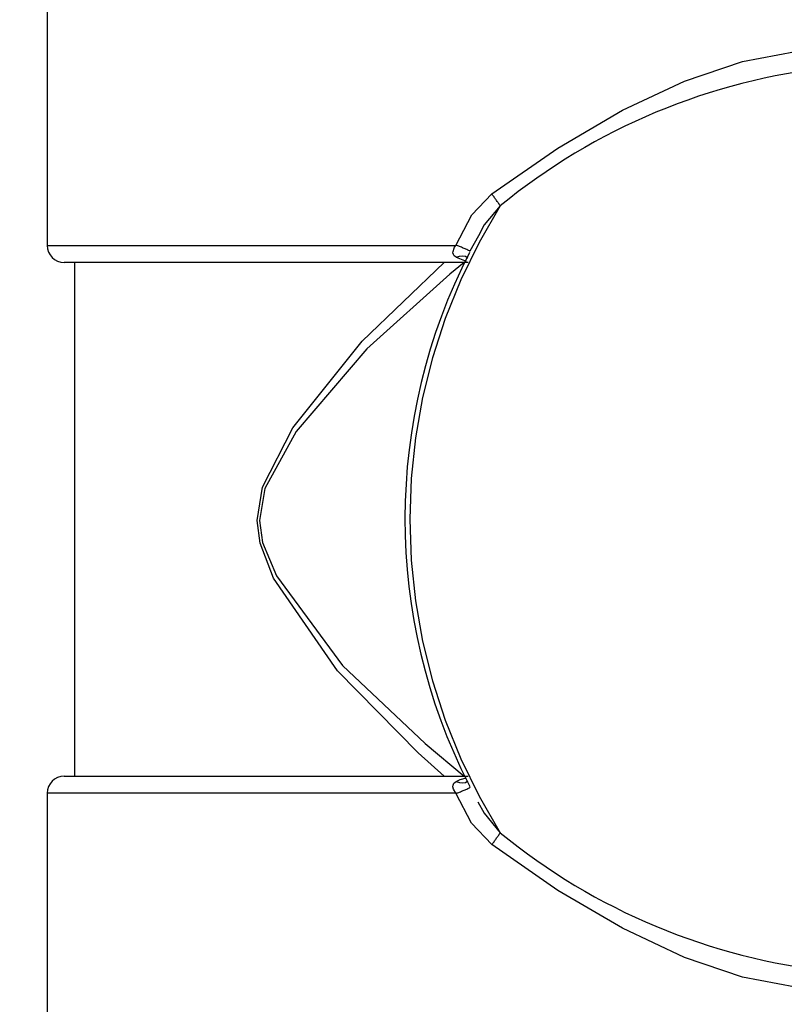
# Model space of a CAD drawing. Extents: x -40 to 841, y -34 to 591.
# Drawn here: x 182 to 186, y 122 to 128 of the extents above; entities that cross this region are included whole.
import ezdxf

# ---------------------------------------------------------------- set-up
doc = ezdxf.new("R2010")
doc.units = 0
doc.linetypes.add('PHANTOM', pattern=[12.7, 6.35, -1.27, 1.27, -1.27, 1.27, -1.27])
doc.layers.get('0').update_dxf_attribs({"linetype": 'CONTINUOUS'})
doc.styles.add('SLDTEXTSTYLE2', font='TXT', dxfattribs={"width": 0.605})
doc.dimstyles.new('SLDDIMSTYLE12', dxfattribs={"dimtxt": 5.172414, "dimasz": 3, "dimexe": 0, "dimexo": 0.0625, "dimgap": 1.293103, "dimtad": 0, "dimtih": 1, "dimtoh": 1, "dimdec": 0, "dimlfac": 5, "dimrnd": 1e-09, "dimzin": 12, "dimtxsty": 'SLDTEXTSTYLE2', "dimblk1": 'NONE', "dimblk2": 'NONE', "dimsah": 1, "dimcen": 0, "dimazin": 3, "dimtfac": 1, "dimtdec": 0, "dimtmove": 0, "dimatfit": 3, "dimtolj": 1, "dimtzin": 12})
doc.dimstyles.new('SLDDIMSTYLE3', dxfattribs={"dimtxt": 5.172414, "dimasz": 3, "dimexe": 0, "dimexo": 0.0625, "dimgap": 1.293103, "dimtad": 0, "dimtih": 1, "dimtoh": 1, "dimdec": 0, "dimlfac": 5, "dimrnd": 1e-09, "dimzin": 12, "dimtxsty": 'SLDTEXTSTYLE2', "dimblk1": 'NONE', "dimblk2": 'NONE', "dimsah": 1, "dimcen": 0, "dimazin": 3, "dimtfac": 1, "dimtdec": 0, "dimtmove": 0, "dimatfit": 3, "dimtolj": 1, "dimtzin": 12})

# ---------------------------------------------------------------- blocks, each defined once
blk = doc.blocks.new('_D_17')
at = {"color": 7, "linetype": 'CONTINUOUS'}
blk.add_line((171.6613, 351.9038), (294.937, 351.9038), dxfattribs=at)
at = {"color": 7, "linetype": 'CONTINUOUS', "char_height": 7, "attachment_point": 1, "style": 'SLDTEXTSTYLE2'}
for s, insert in [('Hole for HydroTap Arc Tap', (194.6425, 360.9272)), ('%%c', (173.2488, 360.9272)), ('35', (183.6856, 360.9272))]:
    blk.add_mtext(s, dxfattribs=dict(at, insert=insert))
blk = doc.blocks.new('_NONE')
blk = doc.blocks.new('_D_41')
at = {"color": 7, "linetype": 'CONTINUOUS'}
blk.add_line((624.8983, 247.2177), (645.6921, 247.2177), dxfattribs=at)
at = {"color": 7, "linetype": 'CONTINUOUS', "char_height": 7, "attachment_point": 1, "style": 'SLDTEXTSTYLE2'}
for s, insert in [('%%c', (626.4858, 267.2273)), ('35', (636.9227, 267.2273)), ('hole', (629.4852, 256.2412))]:
    blk.add_mtext(s, dxfattribs=dict(at, insert=insert))
blk = doc.blocks.new('_D_42')
at = {"color": 7, "linetype": 'CONTINUOUS'}
blk.add_line((562.5433, 261.179), (498.4711, 261.179), dxfattribs=at)
at = {"color": 7, "linetype": 'CONTINUOUS', "char_height": 7, "attachment_point": 1, "style": 'SLDTEXTSTYLE2'}
for s, insert in [('holes', (540.3544, 292.1747)), ('%%c', (518.9607, 292.1747)), ('3-', (511.9509, 292.1747)), ('10', (529.3975, 292.1747)), ('@ 155mm P.C.D.', (498.4711, 281.1886)), ('equispaced', (517.585, 270.2025))]:
    blk.add_mtext(s, dxfattribs=dict(at, insert=insert))

msp = doc.modelspace()

# ---------------------------------------------------------------- linework, layer by layer
at = {"color": 7, "linetype": 'CONTINUOUS'}
for p, q in [((182.03464, 129.55526), (182.03464, 126.355259)), ((184.554003, 126.411103), (184.503915, 126.320474)), ((184.494762, 126.255261), (182.13464, 126.255261)), ((182.194641, 126.255261), (182.194641, 123.255258)), ((182.13464, 123.255258), (184.494762, 123.255258)), ((184.497516, 123.20755), (184.504071, 123.195027)), ((182.03464, 123.155259), (182.03464, 119.955258))]:
    msp.add_line(p, q, dxfattribs=at)
at = {"color": 8, "linetype": 'PHANTOM'}
for p, q in [((182.03464, 126.355259), (184.423041, 126.355259)), ((184.423041, 123.155259), (182.03464, 123.155259))]:
    msp.add_line(p, q, dxfattribs=at)
at = {"color": 8, "linetype": 'PHANTOM', "flags": 128}
for points in [[(184.633185, 126.655261), (185.018392, 126.922737), (185.396256, 127.143912), (185.758706, 127.314066), (186.097999, 127.429562), (186.406888, 127.487932), (186.678776, 127.487932), (186.907855, 127.429562), (186.97747, 127.395259)], [(184.423041, 126.355259), (184.515451, 126.53275), (184.633185, 126.655261)], [(184.682387, 126.585917), (184.58896, 126.474355), (184.554003, 126.411103)], [(184.423943, 126.286023), (184.413712, 126.294367), (184.408932, 126.301287), (184.405941, 126.312118), (184.406215, 126.319735), (184.412405, 126.338111), (184.415607, 126.343964), (184.423041, 126.355259)], [(184.423943, 126.286023), (184.444793, 126.29277), (184.463835, 126.294576), (184.479834, 126.291321), (184.491749, 126.283227), (184.492149, 126.282786)], [(184.423943, 126.286023), (184.483616, 126.262526), (184.483613, 126.262526)], [(184.35484, 123.255258), (184.203252, 123.391466), (183.730668, 123.869632), (183.357772, 124.411194), (183.279877, 124.615292), (183.262876, 124.748676), (183.292866, 124.942415), (183.470288, 125.289636), (183.875549, 125.796233), (184.35484, 126.255261)], [(184.472074, 126.255261), (184.387456, 126.1869), (183.903527, 125.751172), (183.490615, 125.268595), (183.307424, 124.935042), (183.276415, 124.748938), (183.293994, 124.620806), (183.37449, 124.424736), (183.760183, 123.902296), (184.243691, 123.445158), (184.472074, 123.255258)], [(184.423943, 123.224496), (184.447114, 123.236369), (184.485233, 123.246388)], [(184.423943, 123.224496), (184.444793, 123.217748), (184.463835, 123.215942), (184.479834, 123.219197), (184.491749, 123.227297), (184.492023, 123.227595)], [(184.423041, 123.155259), (184.409197, 123.179625), (184.405972, 123.192959), (184.406807, 123.203616), (184.41179, 123.21382), (184.416281, 123.21875), (184.423943, 123.224496)], [(184.633185, 122.855257), (184.513237, 122.980879), (184.423041, 123.155259)], [(184.550353, 123.105662), (184.587091, 123.038905), (184.682387, 122.924601)], [(186.97747, 122.115259), (186.907855, 122.080957), (186.678776, 122.022586), (186.406888, 122.022586), (186.097999, 122.080957), (185.758706, 122.196453), (185.396256, 122.366606), (185.018392, 122.587787), (184.633185, 122.855257)]]:
    msp.add_lwpolyline(points, dxfattribs=at)
at = {"color": 7, "linetype": 'CONTINUOUS'}
for centre, radius, start, end in [((187.004262, 123.751834), 3.663759, 96.0392915, 129.3266725), ((182.134642, 126.355262), 0.100001, 180.0015213, 269.9993325), ((187.532655, 124.755899), 3.407265, 152.7842465, 207.0279949), ((182.134642, 123.155256), 0.100001, 90.0006675, 179.9984787), ((187.004262, 125.758684), 3.663759, 230.6733275, 263.9607085)]:
    msp.add_arc(centre, radius, start, end, dxfattribs=at)
at = {"color": 8, "linetype": 'PHANTOM'}
for centre, radius, start, end in [((180.857291, 123.923999), 4.660168, 34.8344031, 35.8797961), ((187.588144, 124.755259), 3.434346, 147.7886274, 212.2113726), ((184.253664, 125.830802), 0.55113, 62.6163319, 72.1017096), ((184.250905, 123.686677), 0.558602, 287.9480802, 297.3054869), ((180.831422, 125.604875), 4.691887, 324.1237376, 325.1620633)]:
    msp.add_arc(centre, radius, start, end, dxfattribs=at)

# ---------------------------------------------------------------- dimensions: what is measured, and where the dimension line sits
at = {"color": 7, "linetype": 'CONTINUOUS'}
for p1, text, dimstyle, picture, middle in [((2.385377, 6.297453), '<> Hole for HydroTap Arc Tap', 'SLDDIMSTYLE3', '_D_17', (234.092879, 357.425993)), ((1.831835, 0.802693), '3-<> holes\\P@ 155mm P.C.D.\\Pequispaced', 'SLDDIMSTYLE12', '_D_42', (529.71345, 277.687361)), ((6.529916, 2.521805), '<>\\Phole', 'SLDDIMSTYLE3', '_D_41', (636.088972, 258.232989))]:
    dim = msp.add_diameter_dim_2p(p1=p1, p2=(0, 0), text=text, dimstyle=dimstyle, dxfattribs=at)
    dim.commit()
    dim.dimension.update_dxf_attribs({"geometry": picture, "text_midpoint": middle, "dimtype": 163})

doc.saveas('drawing.dxf')
